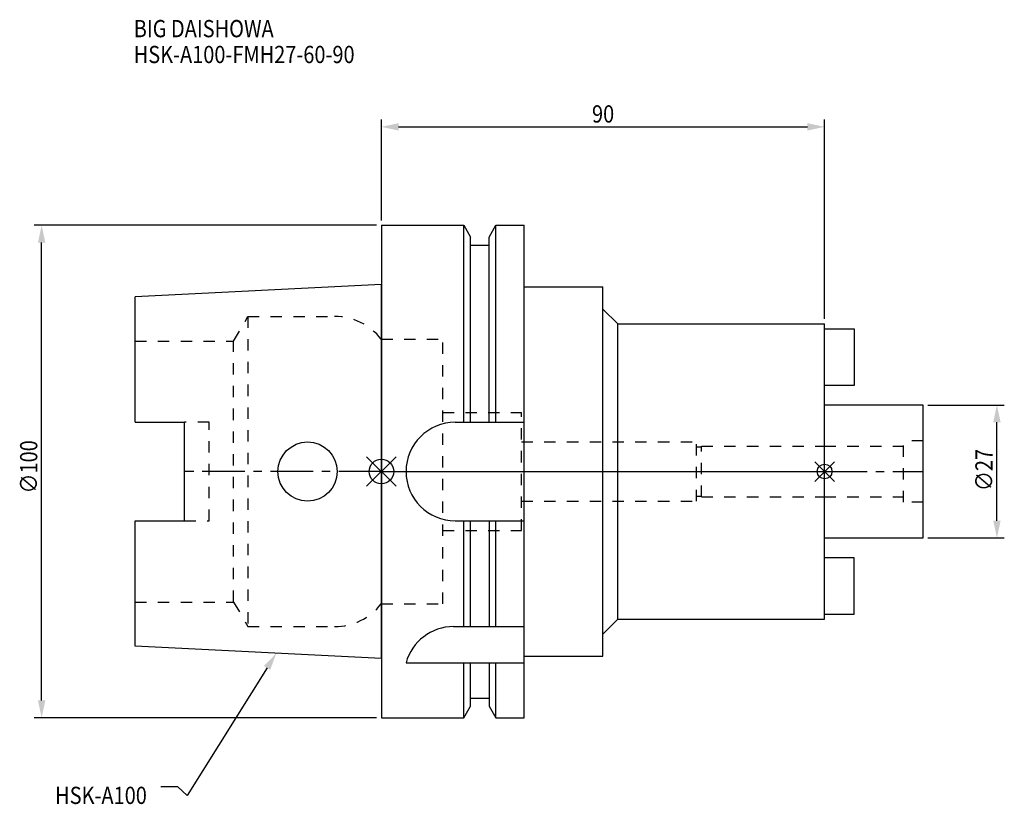
# Model space of a CAD drawing. Extents: x -73 to 126, y -68 to 92.
import ezdxf

# ---------------------------------------------------------------- set-up
doc = ezdxf.new("R2010")
doc.units = 0
doc.header["$LTSCALE"] = 23.1
doc.header["$PDMODE"] = 3
doc.header["$PDSIZE"] = 8
doc.linetypes.add('CENTER', pattern=[0.6, 0.375, -0.075, 0.075, -0.075])
doc.linetypes.add('DASHED', pattern=[0.2, 0.1, -0.1])
doc.layers.get('0').update_dxf_attribs({"linetype": 'CONTINUOUS'})
doc.layers.get('DEFPOINTS').update_dxf_attribs({"linetype": 'CONTINUOUS'})
for name, color, linetype in [('1', 4, 'CONTINUOUS'), ('2', 7, 'CONTINUOUS'), ('3', 1, 'DASHED'), ('4', 2, 'CENTER'), ('6', 5, 'CONTINUOUS'), ('NOCUT', 7, 'CONTINUOUS'), ('SK1', 4, 'CONTINUOUS'), ('SK3', 1, 'DASHED'), ('SK4', 2, 'CENTER')]:
    doc.layers.add(name, color=color, linetype=linetype)
doc.styles.get("Standard").update_dxf_attribs({"font": 'txt', "width": 0.85})
doc.dimstyles.get("Standard").update_dxf_attribs({"dimtxt": 3.5, "dimasz": 3.5, "dimexe": 1.5, "dimexo": 1, "dimtad": 1, "dimblk": '_FILLED', "dimblk1": '_FILLED', "dimblk2": '_FILLED', "dimcen": 0.09, "dimazin": 3, "dimtol": 1, "dimtp": 0.01, "dimtm": 0.01, "dimtfac": 1, "dimtofl": 0, "dimtmove": 0, "dimatfit": 3})

# ---------------------------------------------------------------- blocks, each defined once
blk = doc.blocks.new('_FILLED')
at = {"color": 0, "linetype": 'BYBLOCK'}
blk.add_solid([(0, 0), (-1, 0.214), (-1, -0.214)], dxfattribs=at)
blk = doc.blocks.new('*U11')
at = {"layer": '2', "color": 0, "width": 0.85}
blk.add_text('∅100', height=3.5, rotation=90, dxfattribs=at).set_placement((-69.875, -4.4625))
blk = doc.blocks.new('*D1')
at = {"layer": '2', "color": 0}
for p, q in [((-1, 50), (-70.5, 50)), ((-69, -46.5), (-69, 46.5)), ((-1, -50), (-70.5, -50))]:
    blk.add_line(p, q, dxfattribs=at)
at = {"layer": 'DEFPOINTS', "color": 0}
for p in [(-69, 50), (0, 50), (0, -50)]:
    blk.add_point(p, dxfattribs=at)
blk.add_blockref('*U11', (0, 0))
at = {"layer": '2', "color": 0, "xscale": 3.5, "yscale": 3.5, "zscale": 3.5}
for p, rotation in [((-69, 50), 90), ((-69, -50), 270)]:
    blk.add_blockref('_FILLED', p, dxfattribs=dict(at, rotation=rotation))
blk = doc.blocks.new('*U10')
at = {"layer": '2', "color": 0, "width": 0.85}
blk.add_text('90', height=3.5, dxfattribs=at).set_placement((42.76875, 70.875))
blk = doc.blocks.new('*D2')
at = {"layer": '2', "color": 0}
for p, q in [((0, 51), (0, 71.5)), ((3.5, 70), (86.5, 70)), ((90, 31), (90, 71.5))]:
    blk.add_line(p, q, dxfattribs=at)
at = {"layer": 'DEFPOINTS', "color": 0}
for p in [(90, 70), (0, 50), (90, 30)]:
    blk.add_point(p, dxfattribs=at)
blk.add_blockref('*U10', (0, 0))
at = {"layer": '2', "color": 0, "xscale": 3.5, "yscale": 3.5, "zscale": 3.5, "rotation": 180}
blk.add_blockref('_FILLED', (0, 70), dxfattribs=at)
at = {"layer": '2', "color": 0, "xscale": 3.5, "yscale": 3.5, "zscale": 3.5}
blk.add_blockref('_FILLED', (90, 70), dxfattribs=at)
blk = doc.blocks.new('*U9')
at = {"layer": '2', "color": 0, "width": 0.85}
blk.add_text('∅27', height=3.5, rotation=90, dxfattribs=at).set_placement((124.12, -3.97))
blk = doc.blocks.new('*D3')
at = {"layer": '2', "color": 0}
for p, q in [((111, 13.5), (126.5, 13.5)), ((125, -10), (125, 10)), ((111, -13.5), (126.5, -13.5))]:
    blk.add_line(p, q, dxfattribs=at)
at = {"layer": 'DEFPOINTS', "color": 0}
for p in [(110, 13.5), (125, 13.5), (110, -13.5)]:
    blk.add_point(p, dxfattribs=at)
blk.add_blockref('*U9', (0, 0))
at = {"layer": '2', "color": 0, "xscale": 3.5, "yscale": 3.5, "zscale": 3.5}
for p, rotation in [((125, 13.5), 90), ((125, -13.5), 270)]:
    blk.add_blockref('_FILLED', p, dxfattribs=dict(at, rotation=rotation))
blk = doc.blocks.new('*U6')
at = {"layer": '6', "width": 0.85}
for s, p in [('BIG DAISHOWA', (-50.3, 88.2)), ('HSK-A100-FMH27-60-90', (-50.3, 82.95))]:
    blk.add_text(s, height=3.5, dxfattribs=at).set_placement(p)
blk = doc.blocks.new('*U7')
at = {"layer": '6'}
blk.add_lwpolyline([(-23.22, -39.9), (-39.43, -65.77), (-41.31, -64.02), (-44.81, -64.02)], dxfattribs=at)
at = {"layer": '6', "xscale": 3.5, "yscale": 3.5, "zscale": 3.5, "rotation": 57.9303622500603}
blk.add_blockref('_FILLED', (-21.36, -36.93), dxfattribs=at)
blk = doc.blocks.new('*U8')
at = {"layer": '6', "width": 0.85}
blk.add_text('HSK-A100', height=3.5, dxfattribs=at).set_placement((-66.26, -67.52))

msp = doc.modelspace()

# ---------------------------------------------------------------- linework, layer by layer
for p, q in [((-3, -3), (3, 3)), ((-3, 3), (3, -3)), ((92, 2), (88, -2)), ((88, 2), (92, -2))]:
    msp.add_line(p, q)
for centre, radius in [((0, 0), 2.5), ((90, 0), 1.5)]:
    msp.add_circle(centre, radius)
at = {"layer": '1'}
for p, q in [((0, 50), (0, -50)), ((0, 50), (16.752, 50)), ((16.752, 10), (16.752, 50)), ((16.752, 50), (18.125, 47.623)), ((21.875, 47.623), (23.248, 50)), ((23.248, 10), (23.248, 50)), ((23.248, 50), (29, 50)), ((29, -50), (29, 50)), ((18.125, 10), (18.125, 47.623)), ((18.125, 46), (21.875, 46)), ((21.875, 10), (21.875, 47.623)), ((29, 37.5), (45, 37.5)), ((45, -37.5), (45, 37.5)), ((45, 33), (48, 30)), ((48, -30), (48, 30)), ((48, 30), (90, 30)), ((90, -30), (90, 30)), ((15, 10), (29, 10)), ((15, -10), (29, -10)), ((16.752, -31.5), (16.752, -10)), ((18.125, -31.5), (18.125, -10)), ((21.875, -10), (21.875, -31.5)), ((23.248, -31.5), (23.248, -10)), ((14.637, -31.5), (29, -31.5)), ((45, -33), (48, -30)), ((48, -30), (90, -30)), ((29, -37.5), (45, -37.5)), ((5, -38.83), (29, -38.83)), ((16.752, -50), (16.752, -38.83)), ((18.125, -47.623), (18.125, -38.83)), ((21.875, -38.83), (21.875, -47.623)), ((23.248, -50), (23.248, -38.83)), ((16.752, -50), (18.125, -47.623)), ((18.125, -46), (21.875, -46)), ((21.875, -47.623), (23.248, -50)), ((0, -50), (16.752, -50)), ((23.248, -50), (29, -50))]:
    msp.add_line(p, q, dxfattribs=at)
for centre, end in [((15, 0), 270), ((14.637, -41.5), 164.51273)]:
    msp.add_arc(centre, 10, 90, end, dxfattribs=at)
at = {"layer": '3'}
for p, q in [((0, 26.9), (12.45, 26.9)), ((12.45, -26.9), (12.45, 26.9)), ((12.45, 12), (28.45, 12)), ((28.45, -12), (28.45, 12)), ((28.45, 6), (64, 6)), ((64, -6), (64, 6)), ((64, 5), (65, 5)), ((65, 5.15), (90, 5.15)), ((65, -5.15), (65, 5.15)), ((64, -5), (65, -5)), ((65, -5.15), (90, -5.15)), ((28.45, -6), (64, -6)), ((12.45, -12), (28.45, -12)), ((0, -26.9), (12.45, -26.9))]:
    msp.add_line(p, q, dxfattribs=at)
at = {"layer": '4'}
msp.add_line((0, 0), (90, 0), dxfattribs=at)
at = {"layer": 'NOCUT'}
for p, q in [((0, 0), (0, -50)), ((0, 0), (90, 0)), ((90, -30), (90, 0)), ((45, -33), (48, -30)), ((48, -30), (90, -30)), ((45, -37.5), (45, -33)), ((29, -37.5), (45, -37.5)), ((29, -50), (29, -37.5)), ((16.752, -50), (18.125, -47.623)), ((18.125, -46), (21.875, -46)), ((18.125, -47.623), (18.125, -46)), ((21.875, -46), (21.875, -47.623)), ((21.875, -47.623), (23.248, -50)), ((0, -50), (16.752, -50)), ((23.248, -50), (29, -50))]:
    msp.add_line(p, q, dxfattribs=at)
at = {"layer": 'SK1'}
for p, q in [((0, 38), (-50, 35.5)), ((0, -38), (0, 38)), ((-50, 10.01), (-50, 35.5)), ((90, 29), (96, 29)), ((90, 17.5), (90, 29)), ((96, 29), (96, 17.5)), ((96, 17.5), (90, 17.5)), ((110, 13.5), (90, 13.5)), ((90, -13.5), (90, 13.5)), ((110, -13.5), (110, 13.5)), ((-50, 10.01), (-40, 10.01)), ((-40, -10.01), (-40, 10.01)), ((-50, -35.5), (-50, -10.01)), ((-50, -10.01), (-40, -10.01)), ((90, -13.5), (110, -13.5)), ((96, -17.5), (90, -17.5)), ((90, -29), (90, -17.5)), ((96, -29), (96, -17.5)), ((90, -29), (96, -29)), ((0, -38), (-50, -35.5))]:
    msp.add_line(p, q, dxfattribs=at)
msp.add_circle((-15, 0), 6, dxfattribs=at)
at = {"layer": 'SK3'}
for p, q in [((-30.003, 26.5), (-27.117, 31.5)), ((-27.117, 31.5), (-27.117, -31.5)), ((-27.117, 31.5), (-9.497, 31.5)), ((-50, 26.5), (-30.003, 26.5)), ((-30.003, -26.5), (-30.003, 26.5)), ((-0.05, 26.9), (0, 26.9)), ((-35, 10.01), (-40, 10.01)), ((-35, -10.01), (-35, 10.01)), ((110, 6.25), (106, 6.25)), ((106, -6.25), (106, 6.25)), ((90, 5.15), (106, 5.15)), ((90, -5.15), (106, -5.15)), ((110, -6.25), (106, -6.25)), ((-40, -10.01), (-35, -10.01)), ((-50, -26.5), (-30.003, -26.5)), ((-30.003, -26.5), (-27.117, -31.5)), ((-0.05, -26.9), (0, -26.9)), ((-27.117, -31.5), (-9.497, -31.5))]:
    msp.add_line(p, q, dxfattribs=at)
for centre, start, end in [((-9.497, 19.5), 38.07312, 90), ((-9.497, -19.5), 270, 321.92688)]:
    msp.add_arc(centre, 12, start, end, dxfattribs=at)
at = {"layer": 'SK4'}
for p, q in [((0, 0), (-40, 0)), ((90, 0), (110, 0))]:
    msp.add_line(p, q, dxfattribs=at)

# ---------------------------------------------------------------- block references
for name in ['*U6', '*U7', '*U8']:
    msp.add_blockref(name, (0, 0))

# ---------------------------------------------------------------- dimensions: what is measured, and where the dimension line sits
at = {"layer": '2'}
dim = msp.add_linear_dim(base=(90, 70), p1=(0, 50), p2=(90, 30), dimstyle='Standard', dxfattribs=at)
dim.commit()
dim.dimension.update_dxf_attribs({"geometry": '*D2', "text_midpoint": (45, 70), "dimtype": 128})
for base, p1, p2, picture, middle in [((-69, 50), (0, -50), (0, 50), '*D1', (-69, 0)), ((125, 13.5), (110, -13.5), (110, 13.5), '*D3', (125, 0))]:
    dim = msp.add_linear_dim(base=base, p1=p1, p2=p2, angle=90, text='%%c<>', dimstyle='Standard', dxfattribs=at)
    dim.commit()
    dim.dimension.update_dxf_attribs({"geometry": picture, "text_midpoint": middle, "dimtype": 128})

doc.saveas('drawing.dxf')
